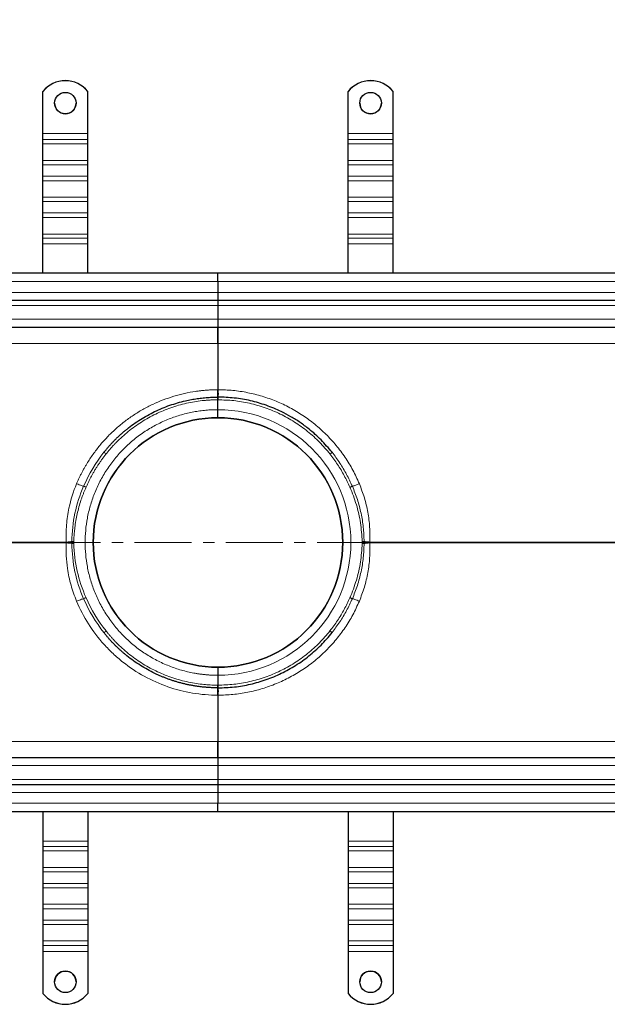
# Model space of a CAD drawing. Units: millimetres. Extents: x 0 to 420, y 0 to 297.
# Drawn here: x 128 to 193, y 84 to 194 of the extents above; entities that cross this region are included whole.
import ezdxf

# ---------------------------------------------------------------- set-up
doc = ezdxf.new("R2010")
doc.units = ezdxf.units.MM
doc.linetypes.add('CENTER', pattern=[10.16, 6.35, -1.27, 1.27, -1.27])
doc.styles.add('SLDTEXTSTYLE0', font='TXT', dxfattribs={"width": 0.605})
doc.dimstyles.new('SLDDIMSTYLE0', dxfattribs={"dimtxt": 2.568319, "dimasz": 2.5, "dimexe": 0, "dimexo": 0.0625, "dimgap": 0.64208, "dimtad": 1, "dimlfac": 5, "dimrnd": 1e-09, "dimzin": 12, "dimdsep": 46, "dimtxsty": 'SLDTEXTSTYLE0', "dimsah": 1, "dimcen": 0.09, "dimadec": 0, "dimazin": 3, "dimtfac": 1, "dimtdec": 3, "dimtofl": 0, "dimtmove": 0, "dimatfit": 3, "dimfxl": 0, "dimfrac": 2, "dimtolj": 1, "dimtzin": 12, "dimarcsym": 0})

# ---------------------------------------------------------------- blocks, each defined once
blk = doc.blocks.new('_D_1')
at = {"color": 7, "linetype": 'Continuous', "lineweight": 0}
for p, q in [((46.68, 165.16), (46.68, 196.43)), ((252.68, 165.16), (252.68, 196.43)), ((46.68, 195.43), (252.68, 195.43))]:
    blk.add_line(p, q, dxfattribs=at)
at = {"color": 7, "linetype": 'Continuous', "lineweight": 18}
for points in [[(46.68, 195.43), (49.18, 195.05), (49.18, 195.8)], [(252.68, 195.43), (250.18, 195.8), (250.18, 195.05)]]:
    blk.add_solid(points, dxfattribs=at)
at = {"color": 7, "linetype": 'Continuous', "lineweight": 18, "insert": (145.76, 198.84), "char_height": 2.646, "attachment_point": 1, "style": 'SLDTEXTSTYLE0'}
blk.add_mtext('1030', dxfattribs=at)

msp = doc.modelspace()

# ---------------------------------------------------------------- linework, layer by layer
at = {"color": 7, "linetype": 'Continuous', "lineweight": 25}
for p, q in [((130.1775, 186.2267), (130.1775, 186.2197)), ((130.1775, 181.5251), (130.1775, 186.2197)), ((135.1775, 186.2197), (135.1775, 186.2267)), ((135.1775, 181.5251), (135.1775, 186.2197)), ((164.1775, 186.2267), (164.1775, 186.2197)), ((164.1775, 181.5251), (164.1775, 186.2197)), ((169.1775, 186.2197), (169.1775, 186.2267)), ((169.1775, 181.5251), (169.1775, 186.2197)), ((130.1775, 180.8799), (130.1775, 181.5251)), ((135.1775, 180.8799), (135.1775, 181.5251)), ((164.1775, 180.8799), (164.1775, 181.5251)), ((169.1775, 180.8799), (169.1775, 181.5251)), ((130.1775, 180.3679), (130.1775, 180.8799)), ((130.1775, 178.5306), (130.1775, 180.3679)), ((135.1775, 180.3679), (135.1775, 180.8799)), ((135.1775, 178.5306), (135.1775, 180.3679)), ((164.1775, 180.3679), (164.1775, 180.8799)), ((164.1775, 178.5306), (164.1775, 180.3679)), ((169.1775, 180.3679), (169.1775, 180.8799)), ((169.1775, 178.5306), (169.1775, 180.3679)), ((130.1775, 178.0532), (130.1775, 178.5306)), ((130.1775, 176.7811), (130.1775, 178.0532)), ((135.1775, 178.0532), (135.1775, 178.5306)), ((135.1775, 176.7811), (135.1775, 178.0532)), ((164.1775, 178.0532), (164.1775, 178.5306)), ((164.1775, 176.7811), (164.1775, 178.0532)), ((169.1775, 178.0532), (169.1775, 178.5306)), ((169.1775, 176.7811), (169.1775, 178.0532)), ((130.1775, 176.2692), (130.1775, 176.7811)), ((135.1775, 176.2692), (135.1775, 176.7811)), ((164.1775, 176.2692), (164.1775, 176.7811)), ((169.1775, 176.2692), (169.1775, 176.7811)), ((130.1775, 174.4318), (130.1775, 176.2692)), ((135.1775, 174.4318), (135.1775, 176.2692)), ((164.1775, 174.4318), (164.1775, 176.2692)), ((169.1775, 174.4318), (169.1775, 176.2692)), ((130.1775, 173.9544), (130.1775, 174.4318)), ((130.1775, 172.6824), (130.1775, 173.9544)), ((135.1775, 173.9544), (135.1775, 174.4318)), ((135.1775, 172.6824), (135.1775, 173.9544)), ((164.1775, 173.9544), (164.1775, 174.4318)), ((164.1775, 172.6824), (164.1775, 173.9544)), ((169.1775, 173.9544), (169.1775, 174.4318)), ((169.1775, 172.6824), (169.1775, 173.9544)), ((130.1775, 172.1705), (130.1775, 172.6824)), ((135.1775, 172.1705), (135.1775, 172.6824)), ((164.1775, 172.1705), (164.1775, 172.6824)), ((169.1775, 172.1705), (169.1775, 172.6824)), ((130.1775, 170.3331), (130.1775, 172.1705)), ((135.1775, 170.3331), (135.1775, 172.1705)), ((164.1775, 170.3331), (164.1775, 172.1705)), ((169.1775, 170.3331), (169.1775, 172.1705)), ((130.1775, 169.8557), (130.1775, 170.3331)), ((135.1775, 169.8557), (135.1775, 170.3331)), ((164.1775, 169.8557), (164.1775, 170.3331)), ((169.1775, 169.8557), (169.1775, 170.3331)), ((130.1775, 169.2289), (130.1775, 169.8557)), ((130.1775, 165.9586), (130.1775, 169.2289)), ((135.1775, 169.2289), (135.1775, 169.8557)), ((135.1775, 165.9586), (135.1775, 169.2289)), ((164.1775, 169.2289), (164.1775, 169.8557)), ((164.1775, 165.9586), (164.1775, 169.2289)), ((169.1775, 169.2289), (169.1775, 169.8557)), ((169.1775, 165.9586), (169.1775, 169.2289)), ((149.6775, 165.9586), (52.3775, 165.9586)), ((246.9775, 165.9586), (149.6775, 165.9586)), ((149.6775, 165.0272), (149.6775, 165.9586)), ((149.6775, 165.0272), (149.6775, 163.8272)), ((149.6775, 163.8272), (149.6775, 162.9586)), ((52.3775, 162.9586), (149.6775, 162.9586)), ((149.6775, 162.9586), (246.9775, 162.9586)), ((149.6775, 162.9586), (149.6775, 162.3796)), ((149.6775, 162.3796), (149.6775, 160.8272)), ((149.6775, 160.8272), (149.6775, 159.9586)), ((52.3775, 159.9586), (149.6775, 159.9586)), ((149.6775, 159.9586), (246.9775, 159.9586)), ((149.6775, 158.1329), (149.6775, 152.9802)), ((149.6738, 152.4586), (149.6775, 152.4586)), ((149.6775, 152.4586), (149.6811, 152.4586)), ((149.6775, 150.7586), (149.6775, 151.8586)), ((149.6775, 121.1586), (149.6775, 120.0586)), ((149.6775, 119.4586), (149.6738, 119.4586)), ((149.6811, 119.4586), (149.6775, 119.4586)), ((149.6775, 118.937), (149.6775, 113.7843)), ((149.6775, 111.9586), (52.3775, 111.9586)), ((246.9775, 111.9586), (149.6775, 111.9586)), ((149.6775, 111.9586), (149.6775, 111.09)), ((149.6775, 111.09), (149.6775, 109.5377)), ((149.6775, 108.9586), (52.3775, 108.9586)), ((149.6775, 109.5377), (149.6775, 108.9586)), ((246.9775, 108.9586), (149.6775, 108.9586)), ((149.6775, 108.9586), (149.6775, 108.09)), ((149.6775, 108.09), (149.6775, 106.89)), ((149.6775, 105.9586), (149.6775, 106.89)), ((52.3775, 105.9586), (149.6775, 105.9586)), ((130.1775, 105.9586), (130.1775, 102.6883)), ((135.1775, 105.9586), (135.1775, 102.6883)), ((149.6775, 105.9586), (246.9775, 105.9586)), ((164.1775, 105.9586), (164.1775, 102.6883)), ((169.1775, 105.9586), (169.1775, 102.6883)), ((130.1775, 102.6883), (130.1775, 102.0615)), ((130.1775, 102.0615), (130.1775, 101.5841)), ((135.1775, 102.6883), (135.1775, 102.0615)), ((135.1775, 102.0615), (135.1775, 101.5841)), ((164.1775, 102.6883), (164.1775, 102.0615)), ((164.1775, 102.0615), (164.1775, 101.5841)), ((169.1775, 102.6883), (169.1775, 102.0615)), ((169.1775, 102.0615), (169.1775, 101.5841)), ((130.1775, 101.5841), (130.1775, 99.7468)), ((135.1775, 101.5841), (135.1775, 99.7468)), ((164.1775, 101.5841), (164.1775, 99.7468)), ((169.1775, 101.5841), (169.1775, 99.7468)), ((130.1775, 99.7468), (130.1775, 99.2348)), ((130.1775, 99.2348), (130.1775, 97.9628)), ((135.1775, 99.7468), (135.1775, 99.2348)), ((135.1775, 99.2348), (135.1775, 97.9628)), ((164.1775, 99.7468), (164.1775, 99.2348)), ((164.1775, 99.2348), (164.1775, 97.9628)), ((169.1775, 99.7468), (169.1775, 99.2348)), ((169.1775, 99.2348), (169.1775, 97.9628)), ((130.1775, 97.9628), (130.1775, 97.4854)), ((135.1775, 97.9628), (135.1775, 97.4854)), ((164.1775, 97.9628), (164.1775, 97.4854)), ((169.1775, 97.9628), (169.1775, 97.4854)), ((130.1775, 97.4854), (130.1775, 95.648)), ((135.1775, 97.4854), (135.1775, 95.648)), ((164.1775, 97.4854), (164.1775, 95.648)), ((169.1775, 97.4854), (169.1775, 95.648)), ((130.1775, 95.648), (130.1775, 95.1361)), ((135.1775, 95.648), (135.1775, 95.1361)), ((164.1775, 95.648), (164.1775, 95.1361)), ((169.1775, 95.648), (169.1775, 95.1361)), ((130.1775, 95.1361), (130.1775, 93.8641)), ((135.1775, 95.1361), (135.1775, 93.8641)), ((164.1775, 95.1361), (164.1775, 93.8641)), ((169.1775, 95.1361), (169.1775, 93.8641)), ((130.1775, 93.8641), (130.1775, 93.3867)), ((130.1775, 93.3867), (130.1775, 91.5493)), ((135.1775, 93.8641), (135.1775, 93.3867)), ((135.1775, 93.3867), (135.1775, 91.5493)), ((164.1775, 93.8641), (164.1775, 93.3867)), ((164.1775, 93.3867), (164.1775, 91.5493)), ((169.1775, 93.8641), (169.1775, 93.3867)), ((169.1775, 93.3867), (169.1775, 91.5493)), ((130.1775, 91.5493), (130.1775, 91.0374)), ((135.1775, 91.5493), (135.1775, 91.0374)), ((164.1775, 91.5493), (164.1775, 91.0374)), ((169.1775, 91.5493), (169.1775, 91.0374)), ((130.1775, 91.0374), (130.1775, 90.3922)), ((130.1775, 90.3922), (130.1775, 85.6975)), ((135.1775, 91.0374), (135.1775, 90.3922)), ((135.1775, 90.3922), (135.1775, 85.6975)), ((164.1775, 91.0374), (164.1775, 90.3922)), ((164.1775, 90.3922), (164.1775, 85.6975)), ((169.1775, 91.0374), (169.1775, 90.3922)), ((169.1775, 90.3922), (169.1775, 85.6975)), ((130.1775, 85.6975), (130.1775, 85.6905)), ((135.1775, 85.6905), (135.1775, 85.6975)), ((164.1775, 85.6975), (164.1775, 85.6905)), ((169.1775, 85.6905), (169.1775, 85.6975))]:
    msp.add_line(p, q, dxfattribs=at)
at = {"color": 8, "linetype": 'Continuous', "lineweight": 18}
for p, q in [((130.1775, 181.5251), (135.1775, 181.5251)), ((164.1775, 181.5251), (169.1775, 181.5251)), ((135.1775, 180.8799), (130.1775, 180.8799)), ((130.1775, 180.3679), (135.1775, 180.3679)), ((169.1775, 180.8799), (164.1775, 180.8799)), ((164.1775, 180.3679), (169.1775, 180.3679)), ((130.1775, 178.5306), (135.1775, 178.5306)), ((130.1775, 178.0532), (135.1775, 178.0532)), ((164.1775, 178.5306), (169.1775, 178.5306)), ((164.1775, 178.0532), (169.1775, 178.0532)), ((135.1775, 176.7811), (130.1775, 176.7811)), ((169.1775, 176.7811), (164.1775, 176.7811)), ((130.1775, 176.2692), (135.1775, 176.2692)), ((164.1775, 176.2692), (169.1775, 176.2692)), ((130.1775, 174.4318), (135.1775, 174.4318)), ((130.1775, 173.9544), (135.1775, 173.9544)), ((164.1775, 174.4318), (169.1775, 174.4318)), ((164.1775, 173.9544), (169.1775, 173.9544)), ((135.1775, 172.6824), (130.1775, 172.6824)), ((169.1775, 172.6824), (164.1775, 172.6824)), ((130.1775, 172.1705), (135.1775, 172.1705)), ((164.1775, 172.1705), (169.1775, 172.1705)), ((130.1775, 170.3331), (135.1775, 170.3331)), ((164.1775, 170.3331), (169.1775, 170.3331)), ((130.1775, 169.8557), (135.1775, 169.8557)), ((135.1775, 169.2289), (130.1775, 169.2289)), ((164.1775, 169.8557), (169.1775, 169.8557)), ((169.1775, 169.2289), (164.1775, 169.2289)), ((52.3775, 165.0272), (149.6775, 165.0272)), ((149.6775, 165.0272), (246.9775, 165.0272)), ((149.6775, 163.8272), (52.3775, 163.8272)), ((246.9775, 163.8272), (149.6775, 163.8272)), ((52.3775, 162.3796), (149.6775, 162.3796)), ((149.6775, 162.3796), (246.9775, 162.3796)), ((149.6775, 160.8272), (52.3775, 160.8272)), ((246.9775, 160.8272), (149.6775, 160.8272)), ((52.3775, 158.1329), (149.6775, 158.1329)), ((149.6775, 158.1329), (246.9775, 158.1329)), ((165.9544, 135.8459), (165.9544, 136.0713)), ((132.7798, 136.0109), (52.3775, 136.0109)), ((52.3775, 135.9063), (132.7798, 135.9063)), ((165.7414, 135.852), (165.7414, 136.0653)), ((246.9775, 136.0109), (166.5752, 136.0109)), ((166.5752, 136.0109), (166.5752, 135.9063)), ((166.5752, 135.9063), (246.9775, 135.9063)), ((149.6775, 113.7843), (52.3775, 113.7843)), ((246.9775, 113.7843), (149.6775, 113.7843)), ((52.3775, 111.09), (149.6775, 111.09)), ((149.6775, 111.09), (246.9775, 111.09)), ((149.6775, 109.5377), (52.3775, 109.5377)), ((246.9775, 109.5377), (149.6775, 109.5377)), ((52.3775, 108.09), (149.6775, 108.09)), ((149.6775, 108.09), (246.9775, 108.09)), ((149.6775, 106.89), (52.3775, 106.89)), ((246.9775, 106.89), (149.6775, 106.89)), ((130.1775, 102.6883), (135.1775, 102.6883)), ((135.1775, 102.0615), (130.1775, 102.0615)), ((164.1775, 102.6883), (169.1775, 102.6883)), ((169.1775, 102.0615), (164.1775, 102.0615)), ((135.1775, 101.5841), (130.1775, 101.5841)), ((169.1775, 101.5841), (164.1775, 101.5841)), ((135.1775, 99.7468), (130.1775, 99.7468)), ((130.1775, 99.2348), (135.1775, 99.2348)), ((169.1775, 99.7468), (164.1775, 99.7468)), ((164.1775, 99.2348), (169.1775, 99.2348)), ((135.1775, 97.9628), (130.1775, 97.9628)), ((169.1775, 97.9628), (164.1775, 97.9628)), ((135.1775, 97.4854), (130.1775, 97.4854)), ((169.1775, 97.4854), (164.1775, 97.4854)), ((135.1775, 95.648), (130.1775, 95.648)), ((169.1775, 95.648), (164.1775, 95.648)), ((130.1775, 95.1361), (135.1775, 95.1361)), ((164.1775, 95.1361), (169.1775, 95.1361)), ((135.1775, 93.8641), (130.1775, 93.8641)), ((135.1775, 93.3867), (130.1775, 93.3867)), ((169.1775, 93.8641), (164.1775, 93.8641)), ((169.1775, 93.3867), (164.1775, 93.3867)), ((135.1775, 91.5493), (130.1775, 91.5493)), ((169.1775, 91.5493), (164.1775, 91.5493)), ((130.1775, 91.0374), (135.1775, 91.0374)), ((135.1775, 90.3922), (130.1775, 90.3922)), ((164.1775, 91.0374), (169.1775, 91.0374)), ((169.1775, 90.3922), (164.1775, 90.3922))]:
    msp.add_line(p, q, dxfattribs=at)
at = {"color": 7, "linetype": 'CENTER', "lineweight": 18}
msp.add_line((258.5048, 135.9586), (40.7131, 135.9586), dxfattribs=at)
at = {"color": 7, "linetype": 'Continuous', "lineweight": 25}
for centre, radius in [((132.6774, 184.9225), 1.1998), ((166.6774, 184.9225), 1.1998), ((149.6775, 135.9586), 13.8996), ((132.6776, 86.9947), 1.1998), ((166.6776, 86.9947), 1.1998)]:
    msp.add_circle(centre, radius, dxfattribs=at)
for centre, radius, start, end in [((132.6775, 184.2274), 3.2011, 38.650308, 141.349692), ((132.6775, 184.2204), 3.2011, 38.650308, 141.349692), ((166.6775, 184.2274), 3.2011, 38.650308, 141.349692), ((166.6775, 184.2204), 3.2011, 38.650308, 141.349692), ((132.6775, 184.9305), 1.2, 180.026383, 359.973617), ((166.6775, 184.9305), 1.2, 180.026383, 359.973617), ((149.6775, 135.9586), 13.9, 90, 270), ((149.6775, 135.9586), 13.9, 270, 90), ((132.6775, 86.9867), 1.2, 0.026383, 179.973617), ((166.6775, 86.9867), 1.2, 0.026383, 179.973617), ((132.6775, 87.6968), 3.2011, 218.650308, 321.349692), ((132.6775, 87.6899), 3.2011, 218.650308, 321.349692), ((166.6775, 87.6968), 3.2011, 218.650308, 321.349692), ((166.6775, 87.6899), 3.2011, 218.650308, 321.349692)]:
    msp.add_arc(centre, radius, start, end, dxfattribs=at)
at = {"color": 8, "linetype": 'Continuous', "lineweight": 18}
msp.add_arc((149.6775, 135.9586), 14.8, 270, 90, dxfattribs=at)
at = {"color": 7, "linetype": 'Continuous', "lineweight": 25}
for points, knots in [([(149.6775, 158.1329), (149.6775, 158.3458), (149.6775, 158.7716), (149.6775, 159.3297), (149.6775, 159.7461), (149.6775, 159.937), (149.6775, 159.9533), (149.6775, 159.9586)], [0, 0, 0, 0, 0.21787044, 0.43574085, 0.6630212, 0.89030147, 1, 1, 1, 1]), ([(149.6775, 159.9586), (149.6775, 159.9586), (149.6775, 159.9471), (149.6775, 159.9131), (149.6775, 159.8989), (149.6775, 159.8649), (149.6775, 159.845), (149.6775, 159.7776), (149.6775, 159.7226), (149.6775, 159.5924), (149.6775, 159.5165), (149.6775, 159.35), (149.6775, 159.259), (149.6775, 159.1107), (149.6775, 159.059), (149.6775, 158.9534), (149.6775, 158.8994), (149.6775, 158.734), (149.6775, 158.6191), (149.6775, 158.4397), (149.6775, 158.3789), (149.6775, 158.2566), (149.6775, 158.195), (149.6775, 158.1329)], [0, 0, 0, 0, 0.125, 0.125, 0.1875, 0.1875, 0.25, 0.25, 0.375, 0.375, 0.5, 0.5, 0.625, 0.625, 0.6875, 0.6875, 0.75, 0.75, 0.875, 0.875, 0.9375, 0.9375, 1, 1, 1, 1]), ([(149.6738, 152.4586), (149.675, 152.531), (149.6759, 152.6119), (149.6772, 152.7899), (149.6775, 152.8833), (149.6775, 152.9802)], [0, 0, 0, 0, 0.5, 0.5, 1, 1, 1, 1]), ([(149.6775, 152.9802), (149.6777, 152.8789), (149.678, 152.6869), (149.6801, 152.5319), (149.6811, 152.4586)], [0, 0, 0, 0, 0.52725299, 1, 1, 1, 1]), ([(136.97, 146.0065), (137.0086, 146.055), (137.0858, 146.152), (137.2036, 146.2956), (137.3227, 146.4377), (137.4432, 146.5782), (137.5651, 146.717), (137.6884, 146.8542), (137.813, 146.9897), (137.9388, 147.1235), (138.066, 147.2557), (138.1944, 147.3862), (138.3241, 147.5151), (138.4549, 147.6422), (138.587, 147.7676), (138.7201, 147.8913), (138.8545, 148.0132), (138.9899, 148.1335), (139.1264, 148.252), (139.264, 148.3687), (139.4026, 148.4837), (139.7339, 148.7524), (140.2697, 149.1577), (141.03, 149.6677), (141.8137, 150.1317), (142.6229, 150.5514), (143.4558, 150.9256), (144.3103, 151.2528), (145.1789, 151.5304), (145.8733, 151.71), (146.3847, 151.8216), (146.7093, 151.8855), (147.0354, 151.9429), (147.3627, 151.9935), (147.6911, 152.0375), (148.0205, 152.0748), (148.3508, 152.1053), (148.6818, 152.1291), (149.0133, 152.146), (149.3453, 152.1566), (149.5667, 152.158), (149.6775, 152.1586)], [0, 0, 0, 0, 0.01275373, 0.02548411, 0.03819116, 0.05087489, 0.06353531, 0.07617243, 0.08878625, 0.10137679, 0.11394406, 0.12648807, 0.13900882, 0.15150634, 0.16398062, 0.17643168, 0.18885953, 0.20126418, 0.21364564, 0.22600393, 0.23833904, 0.250651, 0.31362982, 0.37627503, 0.43858822, 0.50057098, 0.56336342, 0.6259427, 0.68831057, 0.75046881, 0.7730993, 0.79574037, 0.8183921, 0.84105459, 0.86372791, 0.88641214, 0.90910738, 0.9318137, 0.95453119, 0.97725993, 1, 1, 1, 1]), ([(149.6775, 152.1586), (149.6775, 152.1693), (149.6775, 152.1907), (149.6775, 152.3178), (149.6775, 152.4238), (149.6775, 152.4586)], [0, 0, 0, 0, 0.40235156, 0.80405407, 1, 1, 1, 1]), ([(149.6775, 152.4586), (149.6775, 152.4113), (149.6775, 152.3695), (149.6775, 152.2961), (149.6775, 152.2641), (149.6775, 152.2127), (149.6775, 152.1929), (149.6775, 152.1658), (149.6775, 152.1586), (149.6775, 152.1586)], [0, 0, 0, 0, 0.25, 0.25, 0.5, 0.5, 0.75, 0.75, 1, 1, 1, 1]), ([(162.3849, 146.0065), (161.987, 146.4771), (161.2013, 147.4065), (159.9799, 148.4896), (158.8412, 149.3369), (157.8061, 149.9892), (156.5521, 150.654), (155.0545, 151.2772), (153.3008, 151.7809), (151.5007, 152.0993), (150.2853, 152.1388), (149.6775, 152.1586)], [0, 0, 0, 0, 0.12662858, 0.25005267, 0.3344687, 0.41816166, 0.50113536, 0.62580245, 0.75049293, 0.87522078, 1, 1, 1, 1]), ([(149.6775, 151.8586), (149.6775, 151.8923), (149.6775, 151.9598), (149.6775, 152.0497), (149.6775, 152.1175), (149.6775, 152.1535), (149.6775, 152.1572), (149.6775, 152.1586)], [0, 0, 0, 0, 0.21469386, 0.42938772, 0.64408158, 0.85877544, 1, 1, 1, 1]), ([(149.6775, 152.1586), (149.6775, 152.1586), (149.6775, 152.1567), (149.6775, 152.1491), (149.6775, 152.1433), (149.6775, 152.1283), (149.6775, 152.1191), (149.6775, 152.0973), (149.6775, 152.0846), (149.6775, 152.0432), (149.6775, 152.0097), (149.6775, 151.9376), (149.6775, 151.8982), (149.6775, 151.8586)], [0, 0, 0, 0, 0.125, 0.125, 0.25, 0.25, 0.375, 0.375, 0.5, 0.5, 0.75, 0.75, 1, 1, 1, 1]), ([(149.6775, 149.8586), (149.6775, 149.8686), (149.6775, 149.8885), (149.6775, 150.0436), (149.6775, 150.272), (149.6775, 150.5251), (149.6775, 150.6923), (149.6775, 150.7586)], [0, 0, 0, 0, 0.214693861, 0.429387722, 0.644081583, 0.858775444, 1, 1, 1, 1]), ([(149.6775, 149.8586), (149.6775, 149.8586), (149.6775, 149.8644), (149.6775, 149.8873), (149.6775, 149.9046), (149.6775, 149.9497), (149.6775, 149.9773), (149.6775, 150.0425), (149.6775, 150.0805), (149.6775, 150.1635), (149.6775, 150.2087), (149.6775, 150.307), (149.6775, 150.3594), (149.6775, 150.4676), (149.6775, 150.5241), (149.6775, 150.6404), (149.6775, 150.6992), (149.6775, 150.7586)], [0, 0, 0, 0, 0.125, 0.125, 0.25, 0.25, 0.375, 0.375, 0.5, 0.5, 0.625, 0.625, 0.75, 0.75, 0.875, 0.875, 1, 1, 1, 1]), ([(149.6775, 119.7586), (149.6167, 119.7588), (149.4951, 119.7592), (149.3127, 119.7624), (149.1304, 119.7675), (148.9482, 119.7747), (148.7661, 119.7839), (148.5841, 119.7952), (148.4022, 119.8085), (148.2205, 119.8239), (148.039, 119.8413), (147.8577, 119.8608), (147.6767, 119.8823), (147.4959, 119.9058), (147.3153, 119.9314), (147.1351, 119.959), (146.9552, 119.9886), (146.7757, 120.0203), (146.5965, 120.0539), (146.4178, 120.0896), (146.2394, 120.1273), (146.0615, 120.167), (145.8841, 120.2087), (145.7071, 120.2523), (145.5307, 120.298), (145.3547, 120.3456), (145.1794, 120.3953), (145.0046, 120.4468), (144.8304, 120.5004), (144.6568, 120.5559), (144.4838, 120.6133), (144.3116, 120.6727), (144.14, 120.7341), (143.9691, 120.7973), (143.7989, 120.8625), (143.6295, 120.9295), (143.4609, 120.9985), (143.293, 121.0694), (143.126, 121.1421), (142.9598, 121.2167), (142.7944, 121.2932), (142.4115, 121.4755), (141.818, 121.7831), (141.0312, 122.2487), (140.2672, 122.7612), (139.6904, 123.1978), (139.2842, 123.5306), (139.0364, 123.7421), (138.7918, 123.9595), (138.5505, 124.1829), (138.3128, 124.4122), (138.0786, 124.6474), (137.8483, 124.8885), (137.622, 125.1353), (137.4, 125.388), (137.1818, 125.6461), (137.0407, 125.8224), (136.97, 125.9107)], [0, 0, 0, 0, 0.012482, 0.02496336, 0.0374441, 0.04992422, 0.06240375, 0.07488269, 0.08736106, 0.09983888, 0.11231616, 0.1247929, 0.13726914, 0.14974487, 0.16222012, 0.1746949, 0.18716921, 0.19964309, 0.21211653, 0.22458956, 0.23706218, 0.24953442, 0.26200629, 0.27447779, 0.28694894, 0.29941977, 0.31189027, 0.32436048, 0.33683039, 0.34930002, 0.3617694, 0.37423852, 0.38670741, 0.39917608, 0.41164454, 0.42411281, 0.4365809, 0.44904883, 0.46151661, 0.47398425, 0.48645176, 0.49891917, 0.5610626, 0.62361002, 0.68656305, 0.74992329, 0.77212777, 0.79443801, 0.81685408, 0.83937605, 0.86200397, 0.88473791, 0.90757794, 0.9305241, 0.95357645, 0.97673507, 1, 1, 1, 1]), ([(149.6775, 119.7586), (150.286, 119.7784), (151.5014, 119.818), (153.3006, 120.1364), (155.0562, 120.6405), (156.742, 121.3424), (158.3434, 122.2299), (159.8264, 123.2909), (161.1999, 124.5093), (161.9875, 125.4407), (162.3849, 125.9107)], [0, 0, 0, 0, 0.124924455, 0.249517726, 0.374051656, 0.499430605, 0.623734647, 0.749365869, 0.873521591, 1, 1, 1, 1]), ([(149.6775, 122.0586), (149.6775, 122.0487), (149.6775, 122.0288), (149.6775, 121.8736), (149.6775, 121.6452), (149.6775, 121.3922), (149.6775, 121.225), (149.6775, 121.1586)], [0, 0, 0, 0, 0.21469386, 0.42938772, 0.64408158, 0.85877544, 1, 1, 1, 1]), ([(149.6775, 122.0586), (149.6775, 122.0586), (149.6775, 122.0528), (149.6775, 122.03), (149.6775, 122.0127), (149.6775, 121.9675), (149.6775, 121.9399), (149.6775, 121.8747), (149.6775, 121.8367), (149.6775, 121.7538), (149.6775, 121.7085), (149.6775, 121.6102), (149.6775, 121.5579), (149.6775, 121.4497), (149.6775, 121.3931), (149.6775, 121.2768), (149.6775, 121.218), (149.6775, 121.1586)], [0, 0, 0, 0, 0.125, 0.125, 0.25, 0.25, 0.375, 0.375, 0.5, 0.5, 0.625, 0.625, 0.75, 0.75, 0.875, 0.875, 1, 1, 1, 1]), ([(149.6775, 119.7586), (149.6775, 119.7619), (149.6775, 119.7686), (149.6775, 119.8203), (149.6775, 119.8964), (149.6775, 119.9808), (149.6775, 120.0365), (149.6775, 120.0586)], [0, 0, 0, 0, 0.21469386, 0.42938772, 0.64408158, 0.85877544, 1, 1, 1, 1]), ([(149.6775, 120.0586), (149.6775, 120.0388), (149.6775, 120.0193), (149.6775, 119.981), (149.6775, 119.962), (149.6775, 119.9257), (149.6775, 119.9084), (149.6775, 119.8758), (149.6775, 119.8604), (149.6775, 119.8189), (149.6775, 119.7965), (149.6775, 119.7666), (149.6775, 119.7586), (149.6775, 119.7586)], [0, 0, 0, 0, 0.125, 0.125, 0.25, 0.25, 0.375, 0.375, 0.5, 0.5, 0.75, 0.75, 1, 1, 1, 1]), ([(149.6775, 119.4587), (149.6775, 119.5273), (149.6775, 119.6645), (149.6775, 119.7481), (149.6775, 119.7561), (149.6775, 119.7586)], [0, 0, 0, 0, 0.40500244, 0.80949104, 1, 1, 1, 1]), ([(149.6775, 119.7586), (149.6775, 119.7586), (149.6775, 119.7516), (149.6775, 119.7248), (149.6775, 119.7047), (149.6775, 119.6534), (149.6775, 119.6222), (149.6775, 119.5484), (149.6775, 119.5059), (149.6775, 119.4587)], [0, 0, 0, 0, 0.25, 0.25, 0.5, 0.5, 0.75, 0.75, 1, 1, 1, 1]), ([(149.6775, 118.937), (149.6775, 119.0339), (149.6772, 119.1267), (149.6762, 119.2602), (149.6758, 119.303), (149.6749, 119.384), (149.6744, 119.4225), (149.6738, 119.4586)], [0, 0, 0, 0, 0.5, 0.5, 0.75, 0.75, 1, 1, 1, 1]), ([(149.6811, 119.4586), (149.68, 119.3766), (149.6779, 119.2203), (149.6776, 119.0283), (149.6775, 118.937)], [0, 0, 0, 0, 0.52440008, 1, 1, 1, 1]), ([(149.6775, 111.9586), (149.6775, 111.9789), (149.6775, 112.0195), (149.6775, 112.3412), (149.6775, 112.8291), (149.6775, 113.3478), (149.6775, 113.6771), (149.6775, 113.7843)], [0, 0, 0, 0, 0.21787264, 0.43574527, 0.6630257, 0.89030599, 1, 1, 1, 1]), ([(149.6775, 113.7843), (149.6775, 113.6601), (149.6775, 113.5388), (149.6775, 113.361), (149.6775, 113.3024), (149.6775, 113.1867), (149.6775, 113.1294), (149.6775, 112.9628), (149.6775, 112.8579), (149.6775, 112.6605), (149.6775, 112.5674), (149.6775, 112.4009), (149.6775, 112.3265), (149.6775, 112.2284), (149.6775, 112.1978), (149.6775, 112.1423), (149.6775, 112.1173), (149.6775, 112.0504), (149.6775, 112.0164), (149.6775, 111.9818), (149.6775, 111.9731), (149.6775, 111.9615), (149.6775, 111.9586), (149.6775, 111.9586)], [0, 0, 0, 0, 0.125, 0.125, 0.1875, 0.1875, 0.25, 0.25, 0.375, 0.375, 0.5, 0.5, 0.625, 0.625, 0.6875, 0.6875, 0.75, 0.75, 0.875, 0.875, 0.9375, 0.9375, 1, 1, 1, 1])]:
    msp.add_open_spline(points, degree=3, knots=knots, dxfattribs=at)
at = {"color": 8, "linetype": 'Continuous', "lineweight": 18}
for points, knots in [([(149.6775, 152.9802), (149.6134, 152.9799), (149.4853, 152.9793), (149.2932, 152.9758), (149.1012, 152.9702), (148.9092, 152.9624), (148.7174, 152.9524), (148.5256, 152.9403), (148.3339, 152.926), (148.1423, 152.9096), (147.9508, 152.891), (147.7594, 152.8702), (147.568, 152.8473), (147.3768, 152.8222), (146.8366, 152.7451), (145.9532, 152.5812), (144.7432, 152.2636), (143.5582, 151.8573), (142.4046, 151.3641), (141.2896, 150.7889), (140.2213, 150.1344), (139.2039, 149.4028), (138.2414, 148.5967), (137.3395, 147.723), (136.5057, 146.7871), (135.7439, 145.7939), (135.2205, 144.9959), (134.886, 144.4302), (134.7094, 144.117), (134.5398, 143.8008), (134.377, 143.4815), (134.2213, 143.1591), (134.0719, 142.8339), (133.9781, 142.6145), (133.9313, 142.5049)], [0, 0, 0, 0, 0.00958631, 0.0191695, 0.02875078, 0.0383314, 0.04791257, 0.05749553, 0.06708149, 0.0766717, 0.08626736, 0.09586971, 0.10547996, 0.11509933, 0.12472903, 0.18712398, 0.24936875, 0.31172748, 0.37437283, 0.43693663, 0.49930052, 0.56171542, 0.62436007, 0.68710231, 0.74961927, 0.81196204, 0.8745147, 0.89251901, 0.91048432, 0.92841843, 0.94632918, 0.96422443, 0.98211207, 1, 1, 1, 1]), ([(165.4237, 142.5049), (165.1939, 143.0114), (164.734, 144.0251), (163.8588, 145.4538), (162.8587, 146.7945), (161.73, 148.0304), (160.4875, 149.1504), (159.1381, 150.145), (157.6989, 151.0034), (156.1849, 151.7155), (154.6112, 152.276), (152.9922, 152.6781), (151.3423, 152.9317), (150.2324, 152.964), (149.6775, 152.9802)], [0, 0, 0, 0, 0.08337577, 0.16685742, 0.25062827, 0.33377808, 0.41720753, 0.50078818, 0.58438085, 0.66765479, 0.75080904, 0.83394165, 0.91698308, 1, 1, 1, 1]), ([(149.6775, 151.8586), (149.619, 151.8584), (149.5022, 151.8581), (149.3269, 151.8551), (149.1518, 151.8503), (148.9767, 151.8435), (148.8018, 151.8348), (148.627, 151.8242), (148.4522, 151.8117), (148.2776, 151.7972), (148.1031, 151.7808), (147.6909, 151.7375), (147.043, 151.6474), (146.1627, 151.4739), (145.2897, 151.2502), (144.4254, 150.9753), (143.5762, 150.6509), (142.7453, 150.2775), (141.937, 149.8573), (141.1559, 149.3924), (140.4041, 148.8849), (139.6871, 148.3389), (139.0051, 147.7559), (138.4903, 147.2632), (138.1211, 146.8811), (137.8832, 146.6238), (137.6512, 146.3613), (137.4245, 146.094), (137.2784, 145.9117), (137.2053, 145.8204)], [0, 0, 0, 0, 0.0122307, 0.02445559, 0.03667617, 0.04889392, 0.06111033, 0.07332687, 0.08554505, 0.09776633, 0.10999222, 0.12222419, 0.18450439, 0.24679171, 0.30988351, 0.37298252, 0.43648809, 0.50000092, 0.56350649, 0.62701932, 0.69011111, 0.75321013, 0.81549033, 0.87777766, 0.90223288, 0.92667084, 0.95110342, 0.97554251, 1, 1, 1, 1]), ([(162.1496, 145.8204), (161.7727, 146.267), (161.0117, 147.1689), (159.6789, 148.3596), (158.2119, 149.4158), (156.621, 150.3007), (154.9401, 150.9998), (153.2017, 151.4955), (151.441, 151.8024), (150.2616, 151.84), (149.6775, 151.8586)], [0, 0, 0, 0, 0.12221493, 0.2467863, 0.37297968, 0.5, 0.62702032, 0.7532137, 0.87778507, 1, 1, 1, 1]), ([(149.6775, 121.1586), (149.6209, 121.1588), (149.5079, 121.1592), (149.3384, 121.1622), (149.1691, 121.167), (149, 121.1737), (148.8311, 121.1824), (148.6623, 121.193), (148.4937, 121.2056), (148.3253, 121.2201), (148.157, 121.2365), (147.989, 121.2548), (147.8211, 121.2751), (147.6534, 121.2973), (147.4858, 121.3214), (147.3185, 121.3475), (147.1513, 121.3755), (146.8075, 121.4371), (146.2896, 121.5458), (145.5978, 121.726), (144.9098, 121.9413), (144.2228, 122.1939), (143.5445, 122.4823), (142.6478, 122.9179), (141.5601, 123.5524), (140.3304, 124.4499), (139.1936, 125.4747), (138.1688, 126.6115), (137.2712, 127.8413), (136.5121, 129.1425), (135.8977, 130.4925), (135.4297, 131.8684), (135.1072, 133.2409), (134.9186, 134.6045), (134.8569, 135.9586), (134.9186, 137.3127), (135.1072, 138.6763), (135.4297, 140.0489), (135.8977, 141.4247), (136.5121, 142.7747), (137.2712, 144.0759), (138.1688, 145.3057), (139.1936, 146.4425), (140.3304, 147.4673), (141.5601, 148.3649), (142.6477, 148.9993), (143.5445, 149.4349), (144.2227, 149.7233), (144.9097, 149.9759), (145.5977, 150.1912), (146.2896, 150.3715), (146.8628, 150.4918), (147.3182, 150.5707), (147.6531, 150.6209), (147.9888, 150.6634), (148.3251, 150.6981), (148.6622, 150.7252), (149, 150.7444), (149.3385, 150.7564), (149.5644, 150.7579), (149.6775, 150.7586)], [0, 0, 0, 0, 0.00364965, 0.00729599, 0.01093948, 0.0145806, 0.01821983, 0.02185764, 0.02549451, 0.02913093, 0.03276736, 0.03640429, 0.04004219, 0.04368154, 0.04732282, 0.05096651, 0.05461308, 0.058263, 0.07350768, 0.08875458, 0.1043865, 0.12002062, 0.13597673, 0.15193509, 0.18434329, 0.21709625, 0.25002435, 0.28295245, 0.31570541, 0.34811361, 0.38001805, 0.41127465, 0.44175749, 0.47087783, 0.50000047, 0.52912082, 0.55824345, 0.58872629, 0.61998289, 0.65188733, 0.68429553, 0.71704849, 0.74997659, 0.78290469, 0.81565765, 0.84806585, 0.86402197, 0.87998032, 0.89561224, 0.91124636, 0.92649104, 0.94173794, 0.94903382, 0.95631831, 0.96359523, 0.9708684, 0.97814164, 0.98541878, 0.99270363, 1, 1, 1, 1]), ([(137.2053, 145.8204), (137.1525, 145.8622), (137.0291, 145.9598), (136.97, 146.0065), (136.97, 146.0065)], [0, 0, 0, 0, 0.42857143, 1, 1, 1, 1]), ([(164.6452, 142.2307), (164.4378, 142.6747), (164.0229, 143.5631), (163.2669, 144.8285), (162.679, 145.6138), (162.3849, 146.0065)], [0, 0, 0, 0, 0.33317827, 0.66653303, 1, 1, 1, 1]), ([(137.2053, 145.8204), (137.1683, 145.7733), (137.0942, 145.679), (136.985, 145.536), (136.8771, 145.3918), (136.7707, 145.2463), (136.6658, 145.0996), (136.5624, 144.9516), (136.4605, 144.8024), (136.3601, 144.6519), (136.2611, 144.5002), (136.1636, 144.3472), (136.0676, 144.1929), (135.9422, 143.9866), (135.7899, 143.7269), (135.6139, 143.4119), (135.4442, 143.0931), (135.2812, 142.7703), (135.1241, 142.4439), (135.025, 142.2235), (134.9754, 142.1132)], [0, 0, 0, 0, 0.041464759, 0.082949856, 0.124460105, 0.166000311, 0.207575268, 0.249189759, 0.290848553, 0.332556402, 0.374318044, 0.416138198, 0.458021563, 0.499972815, 0.583102404, 0.666267429, 0.749503878, 0.832847649, 0.916334498, 1, 1, 1, 1]), ([(162.1496, 145.8204), (162.438, 145.4356), (163.0158, 144.6645), (163.7613, 143.4222), (164.1735, 142.5495), (164.3796, 142.1132)], [0, 0, 0, 0, 0.33256131, 0.66627323, 1, 1, 1, 1]), ([(133.9313, 142.5049), (133.5649, 141.6331), (133.0824, 140.1101), (132.7586, 137.9071), (132.7419, 136.6457), (132.7798, 136.0109)], [-13.69366835, -13.69366835, -13.69366835, -13.69366835, -12.27154199, -11.32345776, -10.37537352, -10.37537352, -10.37537352, -10.37537352]), ([(134.9754, 142.1132), (134.9522, 142.0604), (134.9059, 141.9549), (134.8387, 141.7956), (134.773, 141.6355), (134.7091, 141.4747), (134.647, 141.313), (134.5865, 141.1505), (134.5278, 140.9872), (134.4708, 140.8231), (134.3515, 140.4671), (134.1841, 139.9139), (133.9949, 139.1573), (133.8422, 138.3921), (133.7497, 137.7748), (133.6959, 137.3097), (133.666, 136.9991), (133.6423, 136.6881), (133.6241, 136.3769), (133.6171, 136.1691), (133.6136, 136.0653)], [0, 0, 0, 0, 0.027707321, 0.05542423, 0.083154081, 0.110900224, 0.138666001, 0.166454748, 0.194269795, 0.222114458, 0.249992046, 0.374845077, 0.499967636, 0.624934535, 0.749972882, 0.800042051, 0.850060714, 0.900047489, 0.950021028, 1, 1, 1, 1]), ([(134.7097, 142.2307), (134.669, 142.2358), (134.4813, 142.2878), (134.1362, 142.4197), (133.9313, 142.5049)], [0.166888027, 0.166888027, 0.166888027, 0.166888027, 0.511996075, 1, 1, 1, 1]), ([(134.7097, 142.2307), (134.727, 142.2231), (134.803, 142.1894), (134.9237, 142.136), (134.9754, 142.1132)], [0, 0, 0, 0, 0.57142857, 1, 1, 1, 1]), ([(164.3796, 142.1132), (164.4098, 142.1265), (164.47, 142.1532), (164.5503, 142.1887), (164.6139, 142.2168), (164.6348, 142.2261), (164.6452, 142.2307)], [0, 0, 0, 0, 0.25023676, 0.50007433, 0.75003599, 1, 1, 1, 1]), ([(164.3796, 142.1132), (164.6346, 141.4687), (165.1449, 140.1796), (165.6023, 138.1407), (165.695, 136.7571), (165.7414, 136.0653)], [0, 0, 0, 0, 0.33321328, 0.66661007, 1, 1, 1, 1]), ([(165.4237, 142.5049), (165.3363, 142.4692), (165.1616, 142.398), (164.9291, 142.3121), (164.7428, 142.2506), (164.6778, 142.2373), (164.6452, 142.2307)], [0, 0, 0, 0, 0.25021909, 0.5000864, 0.75002297, 1, 1, 1, 1]), ([(165.9544, 136.0713), (165.9359, 136.5985), (165.8987, 137.6537), (165.6355, 139.2188), (165.238, 140.7573), (164.8429, 141.7394), (164.6452, 142.2307)], [0, 0, 0, 0, 0.24947084, 0.49936649, 0.74958724, 1, 1, 1, 1]), ([(166.5752, 136.0109), (166.5881, 136.5642), (166.6139, 137.6738), (166.3964, 139.3278), (166.0211, 140.9527), (165.6226, 141.988), (165.4237, 142.5049)], [0, 0, 0, 0, 0.24950421, 0.50035365, 0.75052188, 1, 1, 1, 1]), ([(132.7798, 136.0109), (132.9117, 136.019), (133.1413, 136.0376), (133.331, 136.0609), (133.4005, 136.0713)], [0.145993131, 0.145993131, 0.145993131, 0.145993131, 0.633997056, 1, 1, 1, 1]), ([(165.7414, 136.0653), (165.7611, 136.0658), (165.8006, 136.0669), (165.8574, 136.0686), (165.9103, 136.07), (165.9397, 136.0709), (165.9544, 136.0713)], [0, 0, 0, 0, 0.25003083, 0.50000958, 0.75000494, 1, 1, 1, 1]), ([(166.5752, 136.0109), (166.5175, 136.0147), (166.4023, 136.0223), (166.2372, 136.0371), (166.0832, 136.0534), (165.9974, 136.0653), (165.9544, 136.0713)], [0, 0, 0, 0, 0.249955343, 0.49999998, 0.750045074, 1, 1, 1, 1]), ([(132.7798, 135.9063), (132.7235, 134.9637), (132.7995, 133.3704), (133.2687, 131.1862), (133.6859, 129.9962), (133.9313, 129.4123)], [-19.71321106, -19.71321106, -19.71321106, -19.71321106, -18.29126497, -17.34330091, -16.39533684, -16.39533684, -16.39533684, -16.39533684]), ([(132.7798, 135.9063), (132.7806, 135.9121), (132.7822, 135.9236), (132.7834, 135.9411), (132.7839, 135.9615), (132.7832, 135.9849), (132.7809, 136.0022), (132.7798, 136.0109)], [0, 0, 0, 0, 0.16709134, 0.33362993, 0.50004444, 0.74966286, 1, 1, 1, 1]), ([(133.6136, 135.852), (133.5797, 135.851), (133.5007, 135.8488), (133.4323, 135.8468), (133.4005, 135.8459)], [0, 0, 0, 0, 0.42857143, 1, 1, 1, 1]), ([(164.3796, 129.8041), (164.6346, 130.4485), (165.1449, 131.7376), (165.6023, 133.7764), (165.695, 135.1601), (165.7414, 135.852)], [0, 0, 0, 0, 0.3331979, 0.66659469, 1, 1, 1, 1]), ([(164.6452, 129.6865), (164.8429, 130.1778), (165.238, 131.1599), (165.6355, 132.6984), (165.8987, 134.2635), (165.9359, 135.3188), (165.9544, 135.8459)], [0, 0, 0, 0, 0.25041276, 0.50063351, 0.75052916, 1, 1, 1, 1]), ([(165.4237, 129.4123), (165.6227, 129.9297), (166.0214, 130.9665), (166.3968, 132.5911), (166.6137, 134.2446), (166.588, 135.3527), (166.5752, 135.9063)], [0, 0, 0, 0, 0.24968805, 0.50033437, 0.75033304, 1, 1, 1, 1]), ([(165.7414, 135.852), (165.7611, 135.8514), (165.8006, 135.8503), (165.8573, 135.8487), (165.9102, 135.8472), (165.9397, 135.8464), (165.9544, 135.8459)], [0, 0, 0, 0, 0.24995089, 0.5, 0.75004911, 1, 1, 1, 1]), ([(166.5752, 135.9063), (166.5175, 135.9025), (166.4022, 135.8949), (166.2368, 135.8802), (166.083, 135.8639), (165.9973, 135.8519), (165.9544, 135.8459)], [0, 0, 0, 0, 0.24999569, 0.4999908, 0.74997113, 1, 1, 1, 1]), ([(133.9313, 129.4123), (134.085, 129.4762), (134.433, 129.6124), (134.6545, 129.6795), (134.7097, 129.6865)], [0.166893154, 0.166893154, 0.166893154, 0.166893154, 0.532896098, 1, 1, 1, 1]), ([(134.9754, 129.8041), (134.9237, 129.7812), (134.803, 129.7278), (134.727, 129.6942), (134.7097, 129.6865)], [0, 0, 0, 0, 0.42857143, 1, 1, 1, 1]), ([(162.1496, 126.0968), (162.438, 126.4816), (163.0157, 127.2527), (163.7613, 128.495), (164.1735, 129.3677), (164.3796, 129.8041)], [0, 0, 0, 0, 0.33255022, 0.66626191, 1, 1, 1, 1]), ([(162.3849, 125.9107), (162.679, 126.3034), (163.2669, 127.0887), (164.0229, 128.3542), (164.4378, 129.2425), (164.6452, 129.6865)], [0, 0, 0, 0, 0.33346697, 0.66682173, 1, 1, 1, 1]), ([(164.6452, 129.6865), (164.6348, 129.6912), (164.6139, 129.7004), (164.5503, 129.7285), (164.47, 129.764), (164.4098, 129.7907), (164.3796, 129.8041)], [0, 0, 0, 0, 0.24996401, 0.49992567, 0.74976324, 1, 1, 1, 1]), ([(164.6452, 129.6865), (164.6775, 129.68), (164.742, 129.667), (164.9293, 129.605), (165.1619, 129.519), (165.3364, 129.4479), (165.4237, 129.4123)], [0, 0, 0, 0, 0.250237922, 0.500054818, 0.750034837, 1, 1, 1, 1]), ([(133.9313, 129.4123), (134.2989, 128.5376), (135.1861, 126.8352), (136.6451, 124.9158), (137.9762, 123.5577), (139.4234, 122.307), (141.4363, 120.972), (144.0583, 119.8089), (146.8334, 119.0975), (148.7324, 118.9381), (149.6775, 118.937)], [0.47463298, 0.47463298, 0.47463298, 0.47463298, 1.90164622, 3.32865946, 4.04216607, 4.75567269, 6.18268593, 7.60969917, 9.0367124, 10.45451198, 10.45451198, 10.45451198, 10.45451198]), ([(165.4237, 129.4123), (165.1933, 128.905), (164.732, 127.8894), (163.8575, 126.4623), (162.8588, 125.1219), (161.7299, 123.8873), (160.4866, 122.7665), (159.1405, 121.7729), (157.7034, 120.9168), (156.1902, 120.2043), (154.6157, 119.6417), (152.9953, 119.2403), (151.3444, 118.9861), (150.2326, 118.9534), (149.6775, 118.937)], [0, 0, 0, 0, 0.08352169, 0.16721039, 0.25036841, 0.33376211, 0.41744205, 0.50070039, 0.58388429, 0.66744922, 0.75064528, 0.83365943, 0.91694583, 1, 1, 1, 1]), ([(136.97, 125.9107), (136.97, 125.9107), (137.0291, 125.9574), (137.1525, 126.055), (137.2053, 126.0968)], [0, 0, 0, 0, 0.57142857, 1, 1, 1, 1]), ([(137.2053, 126.0968), (137.2417, 126.0511), (137.3145, 125.9596), (137.4255, 125.824), (137.5379, 125.6896), (137.6518, 125.5565), (137.7671, 125.4247), (137.8839, 125.2941), (138.0021, 125.1648), (138.1217, 125.0368), (138.2428, 124.9101), (138.5325, 124.6136), (139.0051, 124.1613), (139.6871, 123.5783), (140.4041, 123.0324), (141.1558, 122.5249), (141.9369, 122.06), (142.7452, 121.6398), (143.5762, 121.2664), (144.4253, 120.942), (145.2897, 120.6671), (146.1626, 120.4433), (147.043, 120.2699), (147.7487, 120.1717), (148.2774, 120.1191), (148.6268, 120.092), (148.9767, 120.0729), (149.3269, 120.0608), (149.5606, 120.0594), (149.6775, 120.0586)], [0, 0, 0, 0, 0.0122307, 0.02445559, 0.03667617, 0.04889392, 0.06111033, 0.07332687, 0.08554505, 0.09776633, 0.10999222, 0.12222419, 0.18450439, 0.24679171, 0.30988351, 0.37298252, 0.43648809, 0.50000092, 0.56350649, 0.62701932, 0.69011111, 0.75321013, 0.81549033, 0.87777766, 0.90223288, 0.92667084, 0.95110342, 0.97554251, 1, 1, 1, 1]), ([(149.6775, 120.0586), (150.2616, 120.0772), (151.441, 120.1149), (153.2017, 120.4218), (154.9401, 120.9174), (156.621, 121.6165), (158.2119, 122.5014), (159.6789, 123.5576), (161.0117, 124.7484), (161.7727, 125.6502), (162.1496, 126.0968)], [0, 0, 0, 0, 0.12221493, 0.2467863, 0.37297968, 0.5, 0.62702032, 0.7532137, 0.87778507, 1, 1, 1, 1])]:
    msp.add_open_spline(points, degree=3, knots=knots, dxfattribs=at)
for points in [[(136.97, 146.0065), (136.0571, 144.8519), (135.2978, 143.5775), (134.7097, 142.2307)], [(162.3849, 146.0065), (162.3814, 146.0037), (162.3743, 145.9981), (162.3199, 145.9551), (162.2421, 145.8936), (162.1805, 145.8448), (162.1496, 145.8204)], [(134.7097, 142.2307), (133.8625, 140.2901), (133.4118, 138.1783), (133.4005, 136.0713)], [(133.4005, 136.0713), (133.4003, 135.9961), (133.4003, 135.9211), (133.4005, 135.8459)], [(133.6136, 136.0653), (133.5346, 136.0675), (133.4561, 136.0697), (133.4005, 136.0713)], [(132.7798, 135.9063), (133.0106, 135.8922), (133.2383, 135.8701), (133.4005, 135.8459)], [(133.4005, 135.8459), (133.4118, 133.7389), (133.8625, 131.6272), (134.7097, 129.6865)], [(133.6136, 136.0653), (133.6128, 136.0297), (133.6113, 135.9586), (133.6128, 135.8875), (133.6136, 135.852)], [(134.9754, 129.8041), (134.1339, 131.7057), (133.6723, 133.7733), (133.6136, 135.852)], [(134.7097, 129.6865), (135.2978, 128.3397), (136.0571, 127.0653), (136.97, 125.9107)], [(137.2053, 126.0968), (136.3085, 127.231), (135.5605, 128.4818), (134.9754, 129.8041)], [(162.1496, 126.0968), (162.1805, 126.0724), (162.2421, 126.0236), (162.3199, 125.9621), (162.3743, 125.9191), (162.3814, 125.9135), (162.3849, 125.9107)]]:
    msp.add_open_spline(points, degree=3, dxfattribs=at)

# ---------------------------------------------------------------- dimensions: what is measured, and where the dimension line sits
at = {"color": 7, "linetype": 'Continuous', "lineweight": 18}
dim = msp.add_linear_dim(base=(252.6775, 195.4285), p1=(46.6775, 165.0586), p2=(252.6775, 165.0586), dimstyle='SLDDIMSTYLE0', dxfattribs=at)
dim.commit()
dim.dimension.update_dxf_attribs({"geometry": '_D_1', "text_midpoint": (149.6775, 195.4285), "dimtype": 160})

doc.saveas('drawing.dxf')
